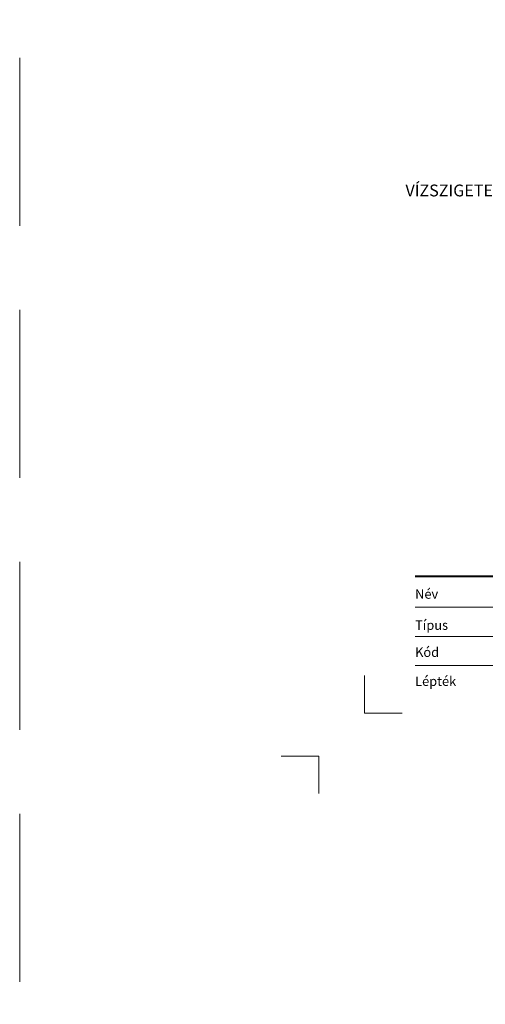
# Model space of a CAD drawing. Units: millimetres. Extents: x -3781 to 3448, y 11954 to 25788.
# Drawn here: x 817 to 990, y 17570 to 17936 of the extents above; entities that cross this region are included whole.
import ezdxf
from ezdxf.enums import TextEntityAlignment as Align

# ---------------------------------------------------------------- set-up
doc = ezdxf.new("R2010")
doc.units = ezdxf.units.MM
doc.linetypes.add('HIDDEN2', pattern=[0.1875, 0.125, -0.0625])
doc.layers.get('DEFPOINTS').update_dxf_attribs({"color": 254, "lineweight": 30})
doc.layers.add('TOPWET_VYKRESOVE_POLE', color=254, linetype='Continuous', lineweight=13)
doc.layers.add('TOPWET_ČEŠTINA', color=225, linetype='Continuous', lineweight=13)
doc.layers.add('Vrstva 4', color=255, linetype='Continuous')
doc.layers.add('Vrstva 5', color=250, linetype='Continuous')
doc.styles.add('BOLD_ARIAL_NARROW', font='ARIALNB.TTF')
doc.styles.add('REGULAR_ARIAL_NARROW', font='ARIALN.TTF')

# ---------------------------------------------------------------- blocks, each defined once
blk = doc.blocks.new('*U289')
at = {"layer": 'Vrstva 4', "color": 8, "lineweight": 5, "ltscale": 0.1, "true_color": 0x828282}
for points in [[(-98.5, 8), (-105.5, 8), (-105.5, 15)], [(-114, -7), (-114, 0), (-121, 0)]]:
    blk.add_lwpolyline(points, dxfattribs=at)
at = {"layer": 'Vrstva 5', "color": 7, "lineweight": 40}
blk.add_lwpolyline([(-96.09, 33.44), (79.05, 33.44)], dxfattribs=at)
at = {"layer": 'Vrstva 5', "color": 7, "lineweight": 9}
for points in [[(-96.09, 27.66), (15.91, 27.66)], [(-96.09, 22.25), (15.76, 22.25)], [(-96.09, 16.85), (15.76, 16.85)]]:
    blk.add_lwpolyline(points, dxfattribs=at)
at = {"color": 7, "char_height": 1.75, "attachment_point": 7, "style": 'REGULAR_ARIAL_NARROW'}
for s, insert in [('{\\fHelvetica Neue LT Com 45 Light|b0|i0|c0|p34;Név}', (-96.09, 29.26)), ('{\\fHelvetica Neue LT Com 45 Light|b0|i0|c0|p34;Típus}', (-96.09, 23.47)), ('\\fHelvetica Neue LT Com 45 Light|b0|i0|c0|p34;\\W1;Kód', (-96.09, 18.44)), ('{\\fHelvetica Neue LT Com 45 Light|b0|i0|c0|p34;Lépték}', (-96.09, 13.04))]:
    blk.add_mtext(s, dxfattribs=dict(at, insert=insert))
at = {"color": 7}
for tag, height, style, p in [('01_OZNAČENÍ_VÝKRESU', 3, 'BOLD_ARIAL_NARROW', (87.5, 284.23)), ('08_REZERVNÍ_POLE', 2.25, 'REGULAR_ARIAL_NARROW', (5.16, 12.83))]:
    blk.add_attdef(tag, text='', height=height, dxfattribs=dict(at, style=style)).set_placement(p, align=Align.RIGHT)
for tag, p, style in [('02_NADPIS_HLAVNÍ', (-80.68, 29.06), 'BOLD_ARIAL_NARROW'), ('03_TYP', (-80.68, 23.66), 'BOLD_ARIAL_NARROW'), ('06_VÁHA_KG', (-7.96, 23.66), 'REGULAR_ARIAL_NARROW'), ('04_KÓD_NEBO_PODNADPIS', (-82.11, 18.23), 'REGULAR_ARIAL_NARROW'), ('07_MATERIÁL', (-7.96, 18.23), 'REGULAR_ARIAL_NARROW'), ('05_MĚŘÍTKO', (-80.68, 12.83), 'REGULAR_ARIAL_NARROW')]:
    blk.add_attdef(tag, p, '', height=2.25, dxfattribs=dict(at, style=style))

msp = doc.modelspace()

# ---------------------------------------------------------------- linework, layer by layer
at = {"layer": 'DEFPOINTS', "linetype": 'HIDDEN2', "lineweight": 5, "ltscale": 500}
msp.add_line((817.03, 11953.5), (817.03, 25787.85), dxfattribs=at)

# ---------------------------------------------------------------- block references
at = {"layer": 'TOPWET_VYKRESOVE_POLE', "ltscale": 40, "xscale": 2, "yscale": 2, "zscale": 2}
msp.add_blockref('*U289', (1156.39, 17662.5), dxfattribs=at)

# ---------------------------------------------------------------- texts
at = {"layer": 'TOPWET_ČEŠTINA', "ltscale": 40, "insert": (1054.47, 17868.68), "char_height": 4.4, "width": 79.8403, "attachment_point": 6, "style": 'REGULAR_ARIAL_NARROW'}
msp.add_mtext('VÍZSZIGETELÉS-CSATLAKOZTATÓ GALLÉR', dxfattribs=at)

doc.saveas('drawing.dxf')
